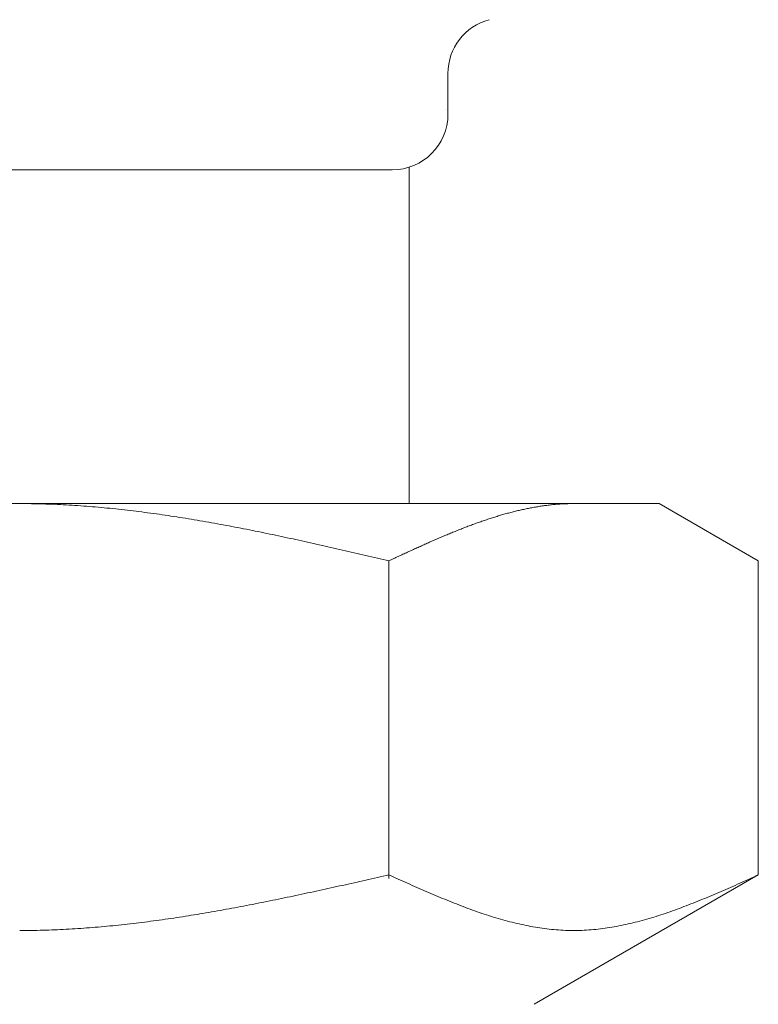
# Model space of a CAD drawing. Units: millimetres. Extents: x 2628 to 16362, y 2926 to 10075.
# Drawn here: x 9178 to 9191, y 3791 to 3809 of the extents above; entities that cross this region are included whole.
import ezdxf

# ---------------------------------------------------------------- set-up
doc = ezdxf.new("R2010")
doc.units = ezdxf.units.MM
doc.linetypes.add('実線', pattern=[0])
doc.layers.add('ガス管', color=7, linetype='Continuous')

msp = doc.modelspace()

# ---------------------------------------------------------------- linework, layer by layer
at = {"layer": 'ガス管', "color": 6, "linetype": '実線', "lineweight": 9, "ltscale": 0.001}
for p, q in [((9185.202, 3807.885), (9185.202, 3807.152)), ((9170.802, 3806.152), (9184.202, 3806.152)), ((9184.502, 3806.198), (9184.502, 3800.152)), ((9166.002, 3800.152), (9189.002, 3800.152)), ((9177.503, 3800.152), (9177.555, 3800.152)), ((9177.555, 3800.152), (9177.607, 3800.152)), ((9177.607, 3800.152), (9177.659, 3800.151)), ((9177.659, 3800.151), (9177.712, 3800.15)), ((9177.712, 3800.15), (9177.764, 3800.15)), ((9177.764, 3800.15), (9177.816, 3800.149)), ((9177.816, 3800.149), (9177.868, 3800.147)), ((9177.868, 3800.147), (9177.921, 3800.146)), ((9177.921, 3800.146), (9177.973, 3800.144)), ((9177.973, 3800.144), (9178.025, 3800.143)), ((9178.025, 3800.143), (9178.078, 3800.141)), ((9178.078, 3800.141), (9178.13, 3800.139)), ((9178.13, 3800.139), (9178.182, 3800.136)), ((9178.182, 3800.136), (9178.234, 3800.134)), ((9178.234, 3800.134), (9178.287, 3800.131)), ((9178.287, 3800.131), (9178.339, 3800.128)), ((9178.339, 3800.128), (9178.391, 3800.126)), ((9178.391, 3800.126), (9178.444, 3800.122)), ((9178.444, 3800.122), (9178.496, 3800.119)), ((9178.496, 3800.119), (9178.548, 3800.116)), ((9178.548, 3800.116), (9178.6, 3800.112)), ((9178.6, 3800.112), (9178.653, 3800.108)), ((9178.653, 3800.108), (9178.705, 3800.104)), ((9178.705, 3800.104), (9178.757, 3800.1)), ((9178.757, 3800.1), (9178.81, 3800.096)), ((9178.81, 3800.096), (9178.862, 3800.092)), ((9178.862, 3800.092), (9178.914, 3800.087)), ((9178.914, 3800.087), (9178.966, 3800.083)), ((9178.966, 3800.083), (9179.019, 3800.078)), ((9179.019, 3800.078), (9179.071, 3800.073)), ((9179.071, 3800.073), (9179.123, 3800.068)), ((9179.123, 3800.068), (9179.175, 3800.062)), ((9186.627, 3800.063), (9186.648, 3800.067)), ((9186.648, 3800.067), (9186.668, 3800.071)), ((9186.668, 3800.071), (9186.689, 3800.075)), ((9186.689, 3800.075), (9186.71, 3800.079)), ((9186.71, 3800.079), (9186.731, 3800.083)), ((9186.731, 3800.083), (9186.752, 3800.086)), ((9186.752, 3800.086), (9186.773, 3800.09)), ((9186.773, 3800.09), (9186.794, 3800.094)), ((9186.794, 3800.094), (9186.815, 3800.097)), ((9186.815, 3800.097), (9186.835, 3800.101)), ((9186.835, 3800.101), (9186.856, 3800.104)), ((9186.856, 3800.104), (9186.877, 3800.107)), ((9186.877, 3800.107), (9186.898, 3800.11)), ((9186.898, 3800.11), (9186.919, 3800.113)), ((9186.919, 3800.113), (9186.94, 3800.116)), ((9186.94, 3800.116), (9186.961, 3800.119)), ((9186.961, 3800.119), (9186.982, 3800.121)), ((9186.982, 3800.121), (9187.002, 3800.124)), ((9187.002, 3800.124), (9187.023, 3800.126)), ((9187.023, 3800.126), (9187.044, 3800.129)), ((9187.044, 3800.129), (9187.065, 3800.131)), ((9187.065, 3800.131), (9187.086, 3800.133)), ((9187.086, 3800.133), (9187.107, 3800.135)), ((9187.107, 3800.135), (9187.128, 3800.137)), ((9187.128, 3800.137), (9187.149, 3800.139)), ((9187.149, 3800.139), (9187.17, 3800.14)), ((9187.17, 3800.14), (9187.19, 3800.142)), ((9187.19, 3800.142), (9187.211, 3800.143)), ((9187.211, 3800.143), (9187.232, 3800.145)), ((9187.232, 3800.145), (9187.253, 3800.146)), ((9187.253, 3800.146), (9187.274, 3800.147)), ((9187.274, 3800.147), (9187.295, 3800.148)), ((9187.295, 3800.148), (9187.316, 3800.149)), ((9187.316, 3800.149), (9187.337, 3800.15)), ((9187.337, 3800.15), (9187.357, 3800.15)), ((9187.357, 3800.15), (9187.378, 3800.151)), ((9187.378, 3800.151), (9187.399, 3800.151)), ((9187.399, 3800.151), (9187.42, 3800.152)), ((9187.42, 3800.152), (9187.441, 3800.152)), ((9187.441, 3800.152), (9187.462, 3800.152)), ((9190.781, 3799.125), (9189.002, 3800.152)), ((9179.175, 3800.062), (9179.228, 3800.057)), ((9179.228, 3800.057), (9179.28, 3800.051)), ((9179.28, 3800.051), (9179.332, 3800.046)), ((9179.332, 3800.046), (9179.385, 3800.04)), ((9179.385, 3800.04), (9179.437, 3800.034)), ((9179.437, 3800.034), (9179.489, 3800.028)), ((9179.489, 3800.028), (9179.541, 3800.021)), ((9179.541, 3800.021), (9179.594, 3800.015)), ((9179.594, 3800.015), (9179.646, 3800.009)), ((9179.646, 3800.009), (9179.698, 3800.002)), ((9179.698, 3800.002), (9179.751, 3799.995)), ((9179.751, 3799.995), (9179.803, 3799.988)), ((9179.803, 3799.988), (9179.855, 3799.981)), ((9179.855, 3799.981), (9179.907, 3799.974)), ((9179.907, 3799.974), (9179.96, 3799.967)), ((9179.96, 3799.967), (9180.012, 3799.96)), ((9180.012, 3799.96), (9180.064, 3799.952)), ((9180.064, 3799.952), (9180.117, 3799.944)), ((9180.117, 3799.944), (9180.169, 3799.937)), ((9180.169, 3799.937), (9180.221, 3799.929)), ((9180.221, 3799.929), (9180.273, 3799.921)), ((9180.273, 3799.921), (9180.326, 3799.913)), ((9180.326, 3799.913), (9180.378, 3799.905)), ((9180.378, 3799.905), (9180.43, 3799.896)), ((9180.43, 3799.896), (9180.482, 3799.888)), ((9185.959, 3799.884), (9185.979, 3799.89)), ((9185.979, 3799.89), (9186, 3799.897)), ((9186, 3799.897), (9186.021, 3799.904)), ((9186.021, 3799.904), (9186.042, 3799.91)), ((9186.042, 3799.91), (9186.063, 3799.917)), ((9186.063, 3799.917), (9186.084, 3799.923)), ((9186.084, 3799.923), (9186.105, 3799.93)), ((9186.105, 3799.93), (9186.126, 3799.936)), ((9186.126, 3799.936), (9186.146, 3799.942)), ((9186.146, 3799.942), (9186.167, 3799.948)), ((9186.167, 3799.948), (9186.188, 3799.954)), ((9186.188, 3799.954), (9186.209, 3799.96)), ((9186.209, 3799.96), (9186.23, 3799.966)), ((9186.23, 3799.966), (9186.251, 3799.972)), ((9186.251, 3799.972), (9186.272, 3799.978)), ((9186.272, 3799.978), (9186.293, 3799.983)), ((9186.293, 3799.983), (9186.313, 3799.989)), ((9186.313, 3799.989), (9186.334, 3799.994)), ((9186.334, 3799.994), (9186.355, 3800)), ((9186.355, 3800), (9186.376, 3800.005)), ((9186.376, 3800.005), (9186.397, 3800.01)), ((9186.397, 3800.01), (9186.418, 3800.016)), ((9186.418, 3800.016), (9186.439, 3800.021)), ((9186.439, 3800.021), (9186.46, 3800.026)), ((9186.46, 3800.026), (9186.481, 3800.031)), ((9186.481, 3800.031), (9186.501, 3800.035)), ((9186.501, 3800.035), (9186.522, 3800.04)), ((9186.522, 3800.04), (9186.543, 3800.045)), ((9186.543, 3800.045), (9186.564, 3800.049)), ((9186.564, 3800.049), (9186.585, 3800.054)), ((9186.585, 3800.054), (9186.606, 3800.058)), ((9186.606, 3800.058), (9186.627, 3800.063)), ((9180.482, 3799.888), (9180.535, 3799.879)), ((9180.535, 3799.879), (9180.587, 3799.871)), ((9180.587, 3799.871), (9180.639, 3799.862)), ((9180.639, 3799.862), (9180.692, 3799.853)), ((9180.692, 3799.853), (9180.744, 3799.844)), ((9180.744, 3799.844), (9180.796, 3799.835)), ((9180.796, 3799.835), (9180.848, 3799.826)), ((9180.848, 3799.826), (9180.901, 3799.817)), ((9180.901, 3799.817), (9180.953, 3799.808)), ((9180.953, 3799.808), (9181.005, 3799.799)), ((9181.005, 3799.799), (9181.058, 3799.789)), ((9181.058, 3799.789), (9181.11, 3799.779)), ((9181.11, 3799.779), (9181.162, 3799.77)), ((9181.162, 3799.77), (9181.214, 3799.76)), ((9181.214, 3799.76), (9181.267, 3799.75)), ((9181.267, 3799.75), (9181.319, 3799.74)), ((9181.319, 3799.74), (9181.371, 3799.73)), ((9181.371, 3799.73), (9181.424, 3799.72)), ((9181.424, 3799.72), (9181.476, 3799.71)), ((9185.478, 3799.711), (9185.499, 3799.72)), ((9185.499, 3799.72), (9185.52, 3799.728)), ((9185.52, 3799.728), (9185.541, 3799.736)), ((9185.541, 3799.736), (9185.562, 3799.744)), ((9185.562, 3799.744), (9185.583, 3799.751)), ((9185.583, 3799.751), (9185.604, 3799.759)), ((9185.604, 3799.759), (9185.624, 3799.767)), ((9185.624, 3799.767), (9185.645, 3799.775)), ((9185.645, 3799.775), (9185.666, 3799.782)), ((9185.666, 3799.782), (9185.687, 3799.79)), ((9185.687, 3799.79), (9185.708, 3799.798)), ((9185.708, 3799.798), (9185.729, 3799.805)), ((9185.729, 3799.805), (9185.75, 3799.813)), ((9185.75, 3799.813), (9185.771, 3799.82)), ((9185.771, 3799.82), (9185.791, 3799.827)), ((9185.791, 3799.827), (9185.812, 3799.835)), ((9185.812, 3799.835), (9185.833, 3799.842)), ((9185.833, 3799.842), (9185.854, 3799.849)), ((9185.854, 3799.849), (9185.875, 3799.856)), ((9185.875, 3799.856), (9185.896, 3799.863)), ((9185.896, 3799.863), (9185.917, 3799.87)), ((9185.917, 3799.87), (9185.938, 3799.877)), ((9185.938, 3799.877), (9185.959, 3799.884)), ((9181.476, 3799.71), (9181.528, 3799.7)), ((9181.528, 3799.7), (9181.58, 3799.69)), ((9181.58, 3799.69), (9181.633, 3799.679)), ((9181.633, 3799.679), (9181.685, 3799.669)), ((9181.685, 3799.669), (9181.737, 3799.658)), ((9181.737, 3799.658), (9181.789, 3799.648)), ((9181.789, 3799.648), (9181.842, 3799.637)), ((9181.842, 3799.637), (9181.894, 3799.626)), ((9181.894, 3799.626), (9181.946, 3799.616)), ((9181.946, 3799.616), (9181.999, 3799.605)), ((9181.999, 3799.605), (9182.051, 3799.594)), ((9182.051, 3799.594), (9182.103, 3799.583)), ((9182.103, 3799.583), (9182.155, 3799.572)), ((9182.155, 3799.572), (9182.208, 3799.561)), ((9182.208, 3799.561), (9182.26, 3799.55)), ((9182.26, 3799.55), (9182.312, 3799.539)), ((9182.312, 3799.539), (9182.365, 3799.527)), ((9185.04, 3799.531), (9185.061, 3799.54)), ((9185.061, 3799.54), (9185.082, 3799.549)), ((9185.082, 3799.549), (9185.102, 3799.558)), ((9185.102, 3799.558), (9185.123, 3799.567)), ((9185.123, 3799.567), (9185.144, 3799.576)), ((9185.144, 3799.576), (9185.165, 3799.585)), ((9185.165, 3799.585), (9185.186, 3799.593)), ((9185.186, 3799.593), (9185.207, 3799.602)), ((9185.207, 3799.602), (9185.228, 3799.611)), ((9185.228, 3799.611), (9185.249, 3799.619)), ((9185.249, 3799.619), (9185.27, 3799.628)), ((9185.27, 3799.628), (9185.29, 3799.636)), ((9185.29, 3799.636), (9185.311, 3799.645)), ((9185.311, 3799.645), (9185.332, 3799.653)), ((9185.332, 3799.653), (9185.353, 3799.662)), ((9185.353, 3799.662), (9185.374, 3799.67)), ((9185.374, 3799.67), (9185.395, 3799.679)), ((9185.395, 3799.679), (9185.416, 3799.687)), ((9185.416, 3799.687), (9185.437, 3799.695)), ((9185.437, 3799.695), (9185.457, 3799.703)), ((9185.457, 3799.703), (9185.478, 3799.711)), ((9182.365, 3799.527), (9182.417, 3799.516)), ((9182.417, 3799.516), (9182.469, 3799.505)), ((9182.469, 3799.505), (9182.521, 3799.493)), ((9182.521, 3799.493), (9182.574, 3799.482)), ((9182.574, 3799.482), (9182.626, 3799.47)), ((9182.626, 3799.47), (9182.678, 3799.459)), ((9182.678, 3799.459), (9182.731, 3799.447)), ((9182.731, 3799.447), (9182.783, 3799.436)), ((9182.783, 3799.436), (9182.835, 3799.424)), ((9182.835, 3799.424), (9182.887, 3799.412)), ((9182.887, 3799.412), (9182.94, 3799.401)), ((9182.94, 3799.401), (9182.992, 3799.389)), ((9182.992, 3799.389), (9183.044, 3799.377)), ((9183.044, 3799.377), (9183.096, 3799.365)), ((9183.096, 3799.365), (9183.149, 3799.354)), ((9184.643, 3799.356), (9184.664, 3799.365)), ((9184.664, 3799.365), (9184.685, 3799.374)), ((9184.685, 3799.374), (9184.706, 3799.384)), ((9184.706, 3799.384), (9184.727, 3799.393)), ((9184.727, 3799.393), (9184.748, 3799.403)), ((9184.748, 3799.403), (9184.768, 3799.412)), ((9184.768, 3799.412), (9184.789, 3799.421)), ((9184.789, 3799.421), (9184.81, 3799.431)), ((9184.81, 3799.431), (9184.831, 3799.44)), ((9184.831, 3799.44), (9184.852, 3799.449)), ((9184.852, 3799.449), (9184.873, 3799.458)), ((9184.873, 3799.458), (9184.894, 3799.468)), ((9184.894, 3799.468), (9184.915, 3799.477)), ((9184.915, 3799.477), (9184.935, 3799.486)), ((9184.935, 3799.486), (9184.956, 3799.495)), ((9184.956, 3799.495), (9184.977, 3799.504)), ((9184.977, 3799.504), (9184.998, 3799.513)), ((9184.998, 3799.513), (9185.019, 3799.522)), ((9185.019, 3799.522), (9185.04, 3799.531)), ((9183.149, 3799.354), (9183.201, 3799.342)), ((9183.201, 3799.342), (9183.253, 3799.33)), ((9183.253, 3799.33), (9183.306, 3799.318)), ((9183.306, 3799.318), (9183.358, 3799.306)), ((9183.358, 3799.306), (9183.41, 3799.294)), ((9183.41, 3799.294), (9183.462, 3799.282)), ((9183.462, 3799.282), (9183.515, 3799.27)), ((9183.515, 3799.27), (9183.567, 3799.258)), ((9183.567, 3799.258), (9183.619, 3799.246)), ((9183.619, 3799.246), (9183.672, 3799.234)), ((9183.672, 3799.234), (9183.724, 3799.222)), ((9183.724, 3799.222), (9183.776, 3799.21)), ((9183.776, 3799.21), (9183.828, 3799.198)), ((9183.828, 3799.198), (9183.881, 3799.185)), ((9183.881, 3799.185), (9183.933, 3799.173)), ((9184.246, 3799.173), (9184.267, 3799.183)), ((9184.267, 3799.183), (9184.288, 3799.193)), ((9184.288, 3799.193), (9184.309, 3799.202)), ((9184.309, 3799.202), (9184.33, 3799.212)), ((9184.33, 3799.212), (9184.351, 3799.222)), ((9184.351, 3799.222), (9184.372, 3799.231)), ((9184.372, 3799.231), (9184.393, 3799.241)), ((9184.393, 3799.241), (9184.413, 3799.25)), ((9184.413, 3799.25), (9184.434, 3799.26)), ((9184.434, 3799.26), (9184.455, 3799.27)), ((9184.455, 3799.27), (9184.476, 3799.279)), ((9184.476, 3799.279), (9184.497, 3799.289)), ((9184.497, 3799.289), (9184.518, 3799.298)), ((9184.518, 3799.298), (9184.539, 3799.308)), ((9184.539, 3799.308), (9184.56, 3799.318)), ((9184.56, 3799.318), (9184.581, 3799.327)), ((9184.581, 3799.327), (9184.601, 3799.337)), ((9184.601, 3799.337), (9184.622, 3799.346)), ((9184.622, 3799.346), (9184.643, 3799.356)), ((9183.933, 3799.173), (9183.985, 3799.161)), ((9183.985, 3799.161), (9184.037, 3799.149)), ((9184.037, 3799.149), (9184.09, 3799.137)), ((9184.09, 3799.137), (9184.142, 3799.125)), ((9184.142, 3799.125), (9184.163, 3799.134)), ((9184.142, 3793.413), (9184.142, 3799.125)), ((9184.163, 3799.134), (9184.184, 3799.144)), ((9184.184, 3799.144), (9184.205, 3799.154)), ((9184.205, 3799.154), (9184.226, 3799.164)), ((9184.226, 3799.164), (9184.246, 3799.173)), ((9190.781, 3793.478), (9190.781, 3799.125)), ((9183.515, 3793.337), (9183.567, 3793.348)), ((9183.567, 3793.348), (9183.619, 3793.36)), ((9183.619, 3793.36), (9183.672, 3793.372)), ((9183.672, 3793.372), (9183.724, 3793.384)), ((9183.724, 3793.384), (9183.776, 3793.395)), ((9183.776, 3793.395), (9183.828, 3793.407)), ((9183.828, 3793.407), (9183.881, 3793.419)), ((9183.881, 3793.419), (9183.933, 3793.431)), ((9183.933, 3793.431), (9183.985, 3793.443)), ((9183.985, 3793.443), (9184.037, 3793.454)), ((9184.037, 3793.454), (9184.09, 3793.466)), ((9184.09, 3793.466), (9184.142, 3793.478)), ((9184.142, 3793.478), (9184.184, 3793.459)), ((9184.184, 3793.459), (9184.226, 3793.44)), ((9184.226, 3793.44), (9184.267, 3793.422)), ((9184.267, 3793.422), (9184.309, 3793.403)), ((9184.309, 3793.403), (9184.351, 3793.384)), ((9184.351, 3793.384), (9184.393, 3793.365)), ((9184.393, 3793.365), (9184.434, 3793.346)), ((9184.434, 3793.346), (9184.476, 3793.328)), ((9190.781, 3793.478), (9186.752, 3791.152)), ((9190.448, 3793.328), (9190.489, 3793.346)), ((9190.489, 3793.346), (9190.531, 3793.365)), ((9190.531, 3793.365), (9190.573, 3793.384)), ((9190.573, 3793.384), (9190.615, 3793.403)), ((9190.615, 3793.403), (9190.656, 3793.422)), ((9190.656, 3793.422), (9190.698, 3793.44)), ((9190.698, 3793.44), (9190.74, 3793.459)), ((9190.74, 3793.459), (9190.782, 3793.478)), ((9182.731, 3793.164), (9182.783, 3793.175)), ((9182.783, 3793.175), (9182.835, 3793.187)), ((9182.835, 3793.187), (9182.887, 3793.198)), ((9182.887, 3793.198), (9182.94, 3793.209)), ((9182.94, 3793.209), (9182.992, 3793.221)), ((9182.992, 3793.221), (9183.044, 3793.232)), ((9183.044, 3793.232), (9183.096, 3793.244)), ((9183.096, 3793.244), (9183.149, 3793.255)), ((9183.149, 3793.255), (9183.201, 3793.267)), ((9183.201, 3793.267), (9183.253, 3793.279)), ((9183.253, 3793.279), (9183.306, 3793.29)), ((9183.306, 3793.29), (9183.358, 3793.302)), ((9183.358, 3793.302), (9183.41, 3793.313)), ((9183.41, 3793.313), (9183.462, 3793.325)), ((9183.462, 3793.325), (9183.515, 3793.337)), ((9184.476, 3793.328), (9184.518, 3793.309)), ((9184.518, 3793.309), (9184.56, 3793.29)), ((9184.56, 3793.29), (9184.601, 3793.272)), ((9184.601, 3793.272), (9184.643, 3793.253)), ((9184.643, 3793.253), (9184.685, 3793.235)), ((9184.685, 3793.235), (9184.727, 3793.217)), ((9184.727, 3793.217), (9184.768, 3793.198)), ((9184.768, 3793.198), (9184.81, 3793.18)), ((9184.81, 3793.18), (9184.852, 3793.162)), ((9190.072, 3793.162), (9190.113, 3793.18)), ((9190.113, 3793.18), (9190.155, 3793.198)), ((9190.155, 3793.198), (9190.197, 3793.217)), ((9190.197, 3793.217), (9190.239, 3793.235)), ((9190.239, 3793.235), (9190.28, 3793.253)), ((9190.28, 3793.253), (9190.322, 3793.272)), ((9190.322, 3793.272), (9190.364, 3793.29)), ((9190.364, 3793.29), (9190.406, 3793.309)), ((9190.406, 3793.309), (9190.448, 3793.328)), ((9181.842, 3792.979), (9181.894, 3792.99)), ((9181.894, 3792.99), (9181.946, 3793)), ((9181.946, 3793), (9181.999, 3793.011)), ((9181.999, 3793.011), (9182.051, 3793.021)), ((9182.051, 3793.021), (9182.103, 3793.032)), ((9182.103, 3793.032), (9182.155, 3793.043)), ((9182.155, 3793.043), (9182.208, 3793.053)), ((9182.208, 3793.053), (9182.26, 3793.064)), ((9182.26, 3793.064), (9182.312, 3793.075)), ((9182.312, 3793.075), (9182.365, 3793.086)), ((9182.365, 3793.086), (9182.417, 3793.097)), ((9182.417, 3793.097), (9182.469, 3793.108)), ((9182.469, 3793.108), (9182.521, 3793.119)), ((9182.521, 3793.119), (9182.574, 3793.13)), ((9182.574, 3793.13), (9182.626, 3793.142)), ((9182.626, 3793.142), (9182.678, 3793.153)), ((9182.678, 3793.153), (9182.731, 3793.164)), ((9184.852, 3793.162), (9184.894, 3793.144)), ((9184.894, 3793.144), (9184.935, 3793.126)), ((9184.935, 3793.126), (9184.977, 3793.109)), ((9184.977, 3793.109), (9185.019, 3793.091)), ((9185.019, 3793.091), (9185.061, 3793.074)), ((9185.061, 3793.074), (9185.102, 3793.056)), ((9185.102, 3793.056), (9185.144, 3793.039)), ((9185.144, 3793.039), (9185.186, 3793.022)), ((9185.186, 3793.022), (9185.228, 3793.005)), ((9185.228, 3793.005), (9185.27, 3792.988)), ((9185.27, 3792.988), (9185.311, 3792.972)), ((9189.612, 3792.972), (9189.654, 3792.988)), ((9189.654, 3792.988), (9189.696, 3793.005)), ((9189.696, 3793.005), (9189.738, 3793.022)), ((9189.738, 3793.022), (9189.779, 3793.039)), ((9189.779, 3793.039), (9189.821, 3793.056)), ((9189.821, 3793.056), (9189.863, 3793.074)), ((9189.863, 3793.074), (9189.905, 3793.091)), ((9189.905, 3793.091), (9189.946, 3793.109)), ((9189.946, 3793.109), (9189.988, 3793.126)), ((9189.988, 3793.126), (9190.03, 3793.144)), ((9190.03, 3793.144), (9190.072, 3793.162)), ((9180.901, 3792.804), (9180.953, 3792.813)), ((9180.953, 3792.813), (9181.005, 3792.822)), ((9181.005, 3792.822), (9181.058, 3792.831)), ((9181.058, 3792.831), (9181.11, 3792.841)), ((9181.11, 3792.841), (9181.162, 3792.85)), ((9181.162, 3792.85), (9181.214, 3792.86)), ((9181.214, 3792.86), (9181.267, 3792.869)), ((9181.267, 3792.869), (9181.319, 3792.879)), ((9181.319, 3792.879), (9181.371, 3792.888)), ((9181.371, 3792.888), (9181.424, 3792.898)), ((9181.424, 3792.898), (9181.476, 3792.908)), ((9181.476, 3792.908), (9181.528, 3792.918)), ((9181.528, 3792.918), (9181.58, 3792.928)), ((9181.58, 3792.928), (9181.633, 3792.938)), ((9181.633, 3792.938), (9181.685, 3792.948)), ((9181.685, 3792.948), (9181.737, 3792.959)), ((9181.737, 3792.959), (9181.789, 3792.969)), ((9181.789, 3792.969), (9181.842, 3792.979)), ((9185.311, 3792.972), (9185.353, 3792.955)), ((9185.353, 3792.955), (9185.395, 3792.939)), ((9185.395, 3792.939), (9185.437, 3792.923)), ((9185.437, 3792.923), (9185.478, 3792.907)), ((9185.478, 3792.907), (9185.52, 3792.891)), ((9185.52, 3792.891), (9185.562, 3792.876)), ((9185.562, 3792.876), (9185.604, 3792.86)), ((9185.604, 3792.86), (9185.645, 3792.845)), ((9185.645, 3792.845), (9185.687, 3792.83)), ((9185.687, 3792.83), (9185.729, 3792.816)), ((9185.729, 3792.816), (9185.771, 3792.801)), ((9189.153, 3792.801), (9189.195, 3792.816)), ((9189.195, 3792.816), (9189.237, 3792.83)), ((9189.237, 3792.83), (9189.278, 3792.845)), ((9189.278, 3792.845), (9189.32, 3792.86)), ((9189.32, 3792.86), (9189.362, 3792.876)), ((9189.362, 3792.876), (9189.404, 3792.891)), ((9189.404, 3792.891), (9189.445, 3792.907)), ((9189.445, 3792.907), (9189.487, 3792.923)), ((9189.487, 3792.923), (9189.529, 3792.939)), ((9189.529, 3792.939), (9189.571, 3792.955)), ((9189.571, 3792.955), (9189.612, 3792.972)), ((9179.751, 3792.631), (9179.803, 3792.637)), ((9179.803, 3792.637), (9179.855, 3792.644)), ((9179.855, 3792.644), (9179.907, 3792.651)), ((9179.907, 3792.651), (9179.96, 3792.658)), ((9179.96, 3792.658), (9180.012, 3792.665)), ((9180.012, 3792.665), (9180.064, 3792.673)), ((9180.064, 3792.673), (9180.117, 3792.68)), ((9180.117, 3792.68), (9180.169, 3792.688)), ((9180.169, 3792.688), (9180.221, 3792.695)), ((9180.221, 3792.695), (9180.273, 3792.703)), ((9180.273, 3792.703), (9180.326, 3792.711)), ((9180.326, 3792.711), (9180.378, 3792.719)), ((9180.378, 3792.719), (9180.43, 3792.727)), ((9180.43, 3792.727), (9180.482, 3792.735)), ((9180.482, 3792.735), (9180.535, 3792.743)), ((9180.535, 3792.743), (9180.587, 3792.752)), ((9180.587, 3792.752), (9180.639, 3792.76)), ((9180.639, 3792.76), (9180.692, 3792.769)), ((9180.692, 3792.769), (9180.744, 3792.777)), ((9180.744, 3792.777), (9180.796, 3792.786)), ((9180.796, 3792.786), (9180.848, 3792.795)), ((9180.848, 3792.795), (9180.901, 3792.804)), ((9185.771, 3792.801), (9185.812, 3792.787)), ((9185.812, 3792.787), (9185.854, 3792.773)), ((9185.854, 3792.773), (9185.896, 3792.759)), ((9185.896, 3792.759), (9185.938, 3792.746)), ((9185.938, 3792.746), (9185.979, 3792.733)), ((9185.979, 3792.733), (9186.021, 3792.72)), ((9186.021, 3792.72), (9186.063, 3792.707)), ((9186.063, 3792.707), (9186.105, 3792.695)), ((9186.105, 3792.695), (9186.146, 3792.682)), ((9186.146, 3792.682), (9186.188, 3792.671)), ((9186.188, 3792.671), (9186.23, 3792.659)), ((9186.23, 3792.659), (9186.272, 3792.648)), ((9186.272, 3792.648), (9186.313, 3792.637)), ((9186.313, 3792.637), (9186.355, 3792.626)), ((9188.568, 3792.626), (9188.61, 3792.637)), ((9188.61, 3792.637), (9188.652, 3792.648)), ((9188.652, 3792.648), (9188.694, 3792.659)), ((9188.694, 3792.659), (9188.735, 3792.671)), ((9188.735, 3792.671), (9188.777, 3792.682)), ((9188.777, 3792.682), (9188.819, 3792.695)), ((9188.819, 3792.695), (9188.861, 3792.707)), ((9188.861, 3792.707), (9188.902, 3792.72)), ((9188.902, 3792.72), (9188.944, 3792.733)), ((9188.944, 3792.733), (9188.986, 3792.746)), ((9188.986, 3792.746), (9189.028, 3792.759)), ((9189.028, 3792.759), (9189.07, 3792.773)), ((9189.07, 3792.773), (9189.111, 3792.787)), ((9189.111, 3792.787), (9189.153, 3792.801)), ((9177.503, 3792.478), (9177.555, 3792.478)), ((9177.555, 3792.478), (9177.607, 3792.478)), ((9177.607, 3792.478), (9177.659, 3792.479)), ((9177.659, 3792.479), (9177.712, 3792.48)), ((9177.712, 3792.48), (9177.764, 3792.48)), ((9177.764, 3792.48), (9177.816, 3792.481)), ((9177.816, 3792.481), (9177.868, 3792.483)), ((9177.868, 3792.483), (9177.921, 3792.484)), ((9177.921, 3792.484), (9177.973, 3792.485)), ((9177.973, 3792.485), (9178.025, 3792.487)), ((9178.025, 3792.487), (9178.078, 3792.489)), ((9178.078, 3792.489), (9178.13, 3792.491)), ((9178.13, 3792.491), (9178.182, 3792.493)), ((9178.182, 3792.493), (9178.234, 3792.496)), ((9178.234, 3792.496), (9178.287, 3792.498)), ((9178.287, 3792.498), (9178.339, 3792.501)), ((9178.339, 3792.501), (9178.391, 3792.504)), ((9178.391, 3792.504), (9178.444, 3792.507)), ((9178.444, 3792.507), (9178.496, 3792.51)), ((9178.496, 3792.51), (9178.548, 3792.513)), ((9178.548, 3792.513), (9178.6, 3792.517)), ((9178.6, 3792.517), (9178.653, 3792.521)), ((9178.653, 3792.521), (9178.705, 3792.524)), ((9178.705, 3792.524), (9178.757, 3792.528)), ((9178.757, 3792.528), (9178.81, 3792.532)), ((9178.81, 3792.532), (9178.862, 3792.537)), ((9178.862, 3792.537), (9178.914, 3792.541)), ((9178.914, 3792.541), (9178.966, 3792.546)), ((9178.966, 3792.546), (9179.019, 3792.55)), ((9179.019, 3792.55), (9179.071, 3792.555)), ((9179.071, 3792.555), (9179.123, 3792.56)), ((9179.123, 3792.56), (9179.175, 3792.565)), ((9179.175, 3792.565), (9179.228, 3792.571)), ((9179.228, 3792.571), (9179.28, 3792.576)), ((9179.28, 3792.576), (9179.332, 3792.582)), ((9179.332, 3792.582), (9179.385, 3792.587)), ((9179.385, 3792.587), (9179.437, 3792.593)), ((9179.437, 3792.593), (9179.489, 3792.599)), ((9179.489, 3792.599), (9179.541, 3792.605)), ((9179.541, 3792.605), (9179.594, 3792.611)), ((9179.594, 3792.611), (9179.646, 3792.618)), ((9179.646, 3792.618), (9179.698, 3792.624)), ((9179.698, 3792.624), (9179.751, 3792.631)), ((9186.355, 3792.626), (9186.397, 3792.616)), ((9186.397, 3792.616), (9186.439, 3792.606)), ((9186.439, 3792.606), (9186.481, 3792.596)), ((9186.481, 3792.596), (9186.522, 3792.587)), ((9186.522, 3792.587), (9186.564, 3792.578)), ((9186.564, 3792.578), (9186.606, 3792.569)), ((9186.606, 3792.569), (9186.648, 3792.561)), ((9186.648, 3792.561), (9186.689, 3792.553)), ((9186.689, 3792.553), (9186.731, 3792.545)), ((9186.731, 3792.545), (9186.773, 3792.538)), ((9186.773, 3792.538), (9186.815, 3792.531)), ((9186.815, 3792.531), (9186.856, 3792.525)), ((9186.856, 3792.525), (9186.898, 3792.519)), ((9186.898, 3792.519), (9186.94, 3792.513)), ((9186.94, 3792.513), (9186.982, 3792.508)), ((9186.982, 3792.508), (9187.023, 3792.503)), ((9187.023, 3792.503), (9187.065, 3792.499)), ((9187.065, 3792.499), (9187.107, 3792.495)), ((9187.107, 3792.495), (9187.149, 3792.491)), ((9187.149, 3792.491), (9187.19, 3792.488)), ((9187.19, 3792.488), (9187.232, 3792.485)), ((9187.232, 3792.485), (9187.274, 3792.483)), ((9187.274, 3792.483), (9187.316, 3792.481)), ((9187.316, 3792.481), (9187.357, 3792.48)), ((9187.357, 3792.48), (9187.399, 3792.479)), ((9187.399, 3792.479), (9187.441, 3792.478)), ((9187.441, 3792.478), (9187.483, 3792.478)), ((9187.483, 3792.478), (9187.524, 3792.479)), ((9187.524, 3792.479), (9187.566, 3792.48)), ((9187.566, 3792.48), (9187.608, 3792.481)), ((9187.608, 3792.481), (9187.65, 3792.483)), ((9187.65, 3792.483), (9187.691, 3792.485)), ((9187.691, 3792.485), (9187.733, 3792.488)), ((9187.733, 3792.488), (9187.775, 3792.491)), ((9187.775, 3792.491), (9187.817, 3792.495)), ((9187.817, 3792.495), (9187.859, 3792.499)), ((9187.859, 3792.499), (9187.9, 3792.503)), ((9187.9, 3792.503), (9187.942, 3792.508)), ((9187.942, 3792.508), (9187.984, 3792.513)), ((9187.984, 3792.513), (9188.026, 3792.519)), ((9188.026, 3792.519), (9188.067, 3792.525)), ((9188.067, 3792.525), (9188.109, 3792.531)), ((9188.109, 3792.531), (9188.151, 3792.538)), ((9188.151, 3792.538), (9188.193, 3792.545)), ((9188.193, 3792.545), (9188.234, 3792.553)), ((9188.234, 3792.553), (9188.276, 3792.561)), ((9188.276, 3792.561), (9188.318, 3792.569)), ((9188.318, 3792.569), (9188.36, 3792.578)), ((9188.36, 3792.578), (9188.401, 3792.587)), ((9188.401, 3792.587), (9188.443, 3792.596)), ((9188.443, 3792.596), (9188.485, 3792.606)), ((9188.485, 3792.606), (9188.527, 3792.616)), ((9188.527, 3792.616), (9188.568, 3792.626))]:
    msp.add_line(p, q, dxfattribs=at)
for centre, radius, start, end in [((9186.202, 3807.885), 1, 105, 180), ((9184.202, 3807.152), 1, 270, 360), ((9185.162, 3807.845), 0.612, 270, 270.1686)]:
    msp.add_arc(centre, radius, start, end, dxfattribs=at)

doc.saveas('drawing.dxf')
